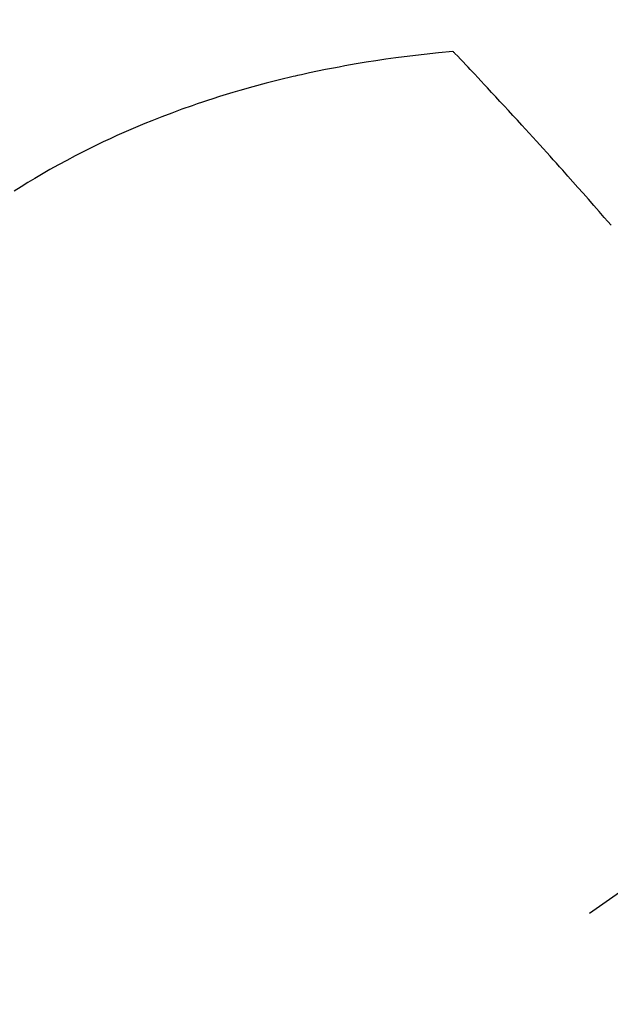
# Model space of a CAD drawing. Extents: x 0 to 26473, y -13 to 8857.
# Drawn here: x 17230 to 17242, y 6633 to 6653 of the extents above; entities that cross this region are included whole.
import ezdxf

# ---------------------------------------------------------------- set-up
doc = ezdxf.new("R2010")
doc.units = 0
doc.header["$LTSCALE"] = 50
doc.header["$MEASUREMENT"] = 0
doc.linetypes.add('CENTER2', pattern=[1.125, 0.75, -0.125, 0.125, -0.125])
doc.linetypes.add('HIDDEN', pattern=[0.375, 0.25, -0.125])
doc.layers.get('0').update_dxf_attribs({"linetype": 'CONTINUOUS'})
doc.layers.add('150-機器', color=8, linetype='CONTINUOUS')
doc.layers.add('160-文字', color=254, linetype='CONTINUOUS')
doc.styles.add('KH001', font='msgothic.ttc')
doc.dimstyles.new('KH1xx030', dxfattribs={"dimscale": 30, "dimtxt": 2, "dimasz": 0.6, "dimexe": 0.3, "dimexo": 1.2, "dimgap": 0.5, "dimtad": 3, "dimdec": 1, "dimdsep": 46, "dimlunit": 6, "dimtxsty": 'KH001', "dimblk": 'DOT', "dimcen": 1, "dimdle": 1, "dimclrd": 256, "dimclre": 256, "dimclrt": 256, "dimadec": 0, "dimazin": 0, "dimtfac": 1, "dimtdec": 1, "dimtix": 1, "dimtmove": 2, "dimatfit": 3, "dimldrblk": 'CLOSEDBLANK', "dimfxl": 1, "dimtolj": 1, "dimtzin": 0, "dimlwd": -1, "dimlwe": -1, "dimarcsym": 0})

# ---------------------------------------------------------------- blocks, each defined once
blk = doc.blocks.new('_ClosedBlank')
at = {"color": 0, "linetype": 'ByBlock', "lineweight": -2}
for p, q in [((-1, 0.1667), (0, 0)), ((-1, 0.1667), (-1, -0.1667)), ((0, 0), (-1, -0.1667))]:
    blk.add_line(p, q, dxfattribs=at)
blk = doc.blocks.new('_Dot')
at = {"color": 0, "linetype": 'ByBlock', "lineweight": -2}
blk.add_line((-0.5, 0), (-1, 0), dxfattribs=at)
at = {"color": 0, "linetype": 'ByBlock', "const_width": 0.5}
blk.add_lwpolyline([(-0.25, 0, 1), (0.25, 0, 1)], format="xyb", close=True, dxfattribs=at)
blk = doc.blocks.new('F402_H')
at = {"layer": '150-機器', "color": 13, "linetype": 'CENTER2'}
blk.add_line((0, 0), (-244.018, -170.863), dxfattribs=at)
at = {"layer": '150-機器', "color": 13, "linetype": 'HIDDEN'}
for points in [[(-228.012, -140.367), (-228.301, -140.397), (-228.589, -140.428), (-228.877, -140.461), (-229.165, -140.497), (-229.364, -140.525), (-229.563, -140.555), (-229.761, -140.587), (-229.959, -140.62), (-230.074, -140.64), (-230.188, -140.661), (-230.302, -140.682), (-230.416, -140.704), (-230.577, -140.735), (-230.738, -140.768), (-230.898, -140.802), (-231.058, -140.837), (-231.101, -140.847), (-231.144, -140.856), (-231.187, -140.866), (-231.23, -140.876), (-231.5, -140.942), (-231.769, -141.01), (-232.037, -141.081), (-232.304, -141.156), (-232.441, -141.196), (-232.577, -141.237), (-232.713, -141.279), (-232.848, -141.322), (-232.952, -141.356), (-233.056, -141.391), (-233.16, -141.426), (-233.264, -141.462), (-233.468, -141.534), (-233.671, -141.609), (-233.873, -141.685), (-234.075, -141.764), (-234.216, -141.822), (-234.357, -141.881), (-234.497, -141.941), (-234.637, -142.002), (-234.775, -142.064), (-234.913, -142.127), (-235.05, -142.191), (-235.186, -142.257), (-235.294, -142.309), (-235.401, -142.363), (-235.508, -142.417), (-235.615, -142.472), (-235.785, -142.563), (-235.954, -142.655), (-236.123, -142.749), (-236.29, -142.845), (-236.429, -142.928), (-236.567, -143.011), (-236.705, -143.097), (-236.841, -143.183)], [(-224.831, -143.87), (-224.898, -143.792), (-224.966, -143.713), (-225.073, -143.591), (-225.18, -143.469), (-225.287, -143.347), (-225.394, -143.225), (-225.496, -143.109), (-225.598, -142.994), (-225.701, -142.878), (-225.804, -142.763), (-225.867, -142.692), (-225.93, -142.621), (-225.994, -142.549), (-226.058, -142.478), (-226.126, -142.402), (-226.195, -142.326), (-226.264, -142.25), (-226.333, -142.174), (-226.406, -142.093), (-226.48, -142.012), (-226.554, -141.932), (-226.627, -141.851), (-226.716, -141.754), (-226.804, -141.657), (-226.893, -141.561), (-226.982, -141.465), (-227.066, -141.374), (-227.15, -141.283), (-227.234, -141.193), (-227.318, -141.102), (-227.382, -141.034), (-227.446, -140.965), (-227.511, -140.896), (-227.575, -140.828), (-227.62, -140.781), (-227.664, -140.733), (-227.709, -140.686), (-227.754, -140.639), (-227.808, -140.581), (-227.863, -140.523), (-227.917, -140.466), (-227.972, -140.408), (-227.982, -140.398), (-227.992, -140.388), (-228.002, -140.377), (-228.012, -140.367)]]:
    blk.add_lwpolyline(points, dxfattribs=at)

msp = doc.modelspace()

# ---------------------------------------------------------------- block references
at = {"layer": '150-機器'}
msp.add_blockref('F402_H', (17466.682, 6793.043), dxfattribs=at)

# ---------------------------------------------------------------- leaders
at = {"layer": '160-文字', "annotation_type": 0, "has_hookline": 1, "hookline_direction": 0}
for points, text_width in [([(16756.682, 6812.88), (17031.488, 5283.442), (17032.088, 5283.442)], 1240.62), ([(17027.234, 6805.567), (17327.144, 5538.745), (17327.744, 5538.745)], 1630.62)]:
    msp.add_leader(points, dimstyle='KH1xx030', override={"dimgap": 0.5, "dimtad": 1}, dxfattribs=dict(at, text_width=text_width))

doc.saveas('drawing.dxf')
